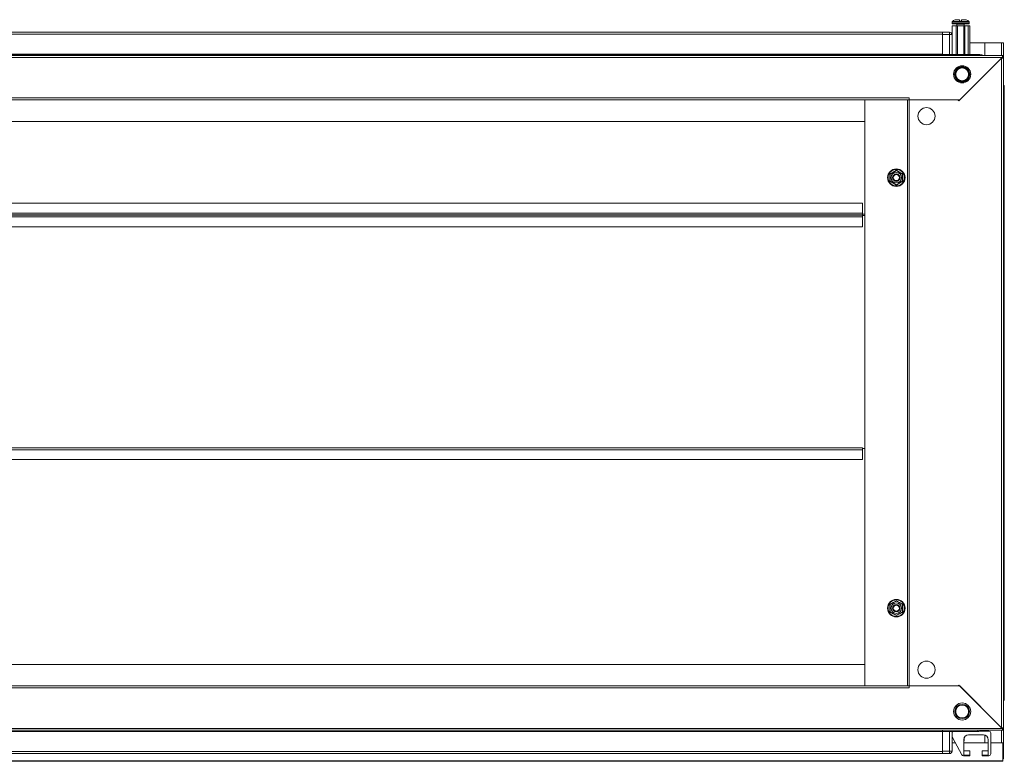
# Model space of a CAD drawing. Units: millimetres. Extents: x 4 to 11585, y 20 to 11647.
# Drawn here: x 2677 to 3477, y 5104 to 5707 of the extents above; entities that cross this region are included whole.
import ezdxf

# ---------------------------------------------------------------- set-up
doc = ezdxf.new("R2010")
doc.units = ezdxf.units.MM
doc.layers.add('2', color=7, linetype='Continuous')

msp = doc.modelspace()

# ---------------------------------------------------------------- linework, layer by layer
at = {"color": 7, "linetype": 'Continuous', "lineweight": 15}
for p, q in [((3440.601, 5707.308), (3436.841, 5707.308)), ((3440.601, 5706.008), (3440.601, 5707.308)), ((3440.601, 5706.008), (3442.201, 5706.008)), ((3440.601, 5706.008), (3440.691, 5706.008)), ((3442.111, 5706.008), (3442.201, 5706.008)), ((3442.201, 5707.308), (3442.201, 5706.008)), ((3442.201, 5707.308), (3445.96, 5707.308)), ((3434.401, 5705.337), (3434.401, 5704.308)), ((3434.601, 5683.308), (3434.601, 5702.308)), ((3434.601, 5702.308), (3437.901, 5702.308)), ((3434.901, 5703.808), (3441.401, 5703.808)), ((3437.901, 5702.308), (3437.901, 5679.136)), ((3437.901, 5702.308), (3438.901, 5702.308)), ((3438.401, 5703.558), (3438.401, 5702.308)), ((3438.901, 5679.136), (3438.901, 5702.308)), ((3438.901, 5702.308), (3443.901, 5702.308)), ((3441.401, 5703.808), (3447.901, 5703.808)), ((3443.901, 5679.136), (3443.901, 5702.308)), ((3443.901, 5702.308), (3444.901, 5702.308)), ((3444.401, 5702.308), (3444.401, 5703.558)), ((3444.901, 5679.136), (3444.901, 5702.308)), ((3444.901, 5702.308), (3447.401, 5702.308)), ((3447.401, 5679.136), (3447.401, 5702.308)), ((3447.401, 5702.308), (3448.901, 5702.308)), ((3448.401, 5704.308), (3448.401, 5705.337)), ((3448.901, 5679.136), (3448.901, 5702.308)), ((3426.651, 5697.136), (1926.651, 5697.136)), ((1926.651, 5695.536), (3426.651, 5695.536)), ((3432.401, 5697.136), (3426.651, 5697.136)), ((3426.651, 5696.694), (3426.651, 5697.136)), ((3432.401, 5697.136), (3426.651, 5697.136)), ((3426.651, 5696.694), (3426.651, 5697.136)), ((3426.651, 5696.694), (3426.651, 5697.136)), ((3432.401, 5697.136), (3426.651, 5697.136)), ((3432.401, 5697.136), (3426.651, 5697.136)), ((3426.651, 5696.694), (3426.651, 5697.136)), ((3426.651, 5696.694), (3426.651, 5697.136)), ((3432.401, 5697.136), (3426.651, 5697.136)), ((3432.401, 5697.136), (3426.651, 5697.136)), ((3426.651, 5696.694), (3426.651, 5697.136)), ((3432.401, 5697.136), (3426.651, 5697.136)), ((3426.651, 5696.694), (3426.651, 5697.136)), ((3426.651, 5696.694), (3426.651, 5697.136)), ((3432.401, 5697.136), (3426.651, 5697.136)), ((3426.651, 5696.694), (3426.651, 5695.136)), ((3426.651, 5696.694), (3426.651, 5695.136)), ((3426.651, 5696.694), (3426.651, 5695.136)), ((3426.651, 5696.694), (3426.651, 5695.136)), ((3426.651, 5696.694), (3426.651, 5695.136)), ((3426.651, 5696.694), (3426.651, 5695.136)), ((3426.651, 5696.694), (3426.651, 5695.136)), ((3426.651, 5696.694), (3426.651, 5695.136)), ((3426.651, 5695.136), (3432.401, 5695.136)), ((3426.651, 5695.136), (3426.651, 5679.136)), ((3426.651, 5695.136), (3432.401, 5695.136)), ((3426.651, 5695.136), (3426.651, 5679.136)), ((3426.651, 5695.136), (3432.401, 5695.136)), ((3426.651, 5695.136), (3426.651, 5679.136)), ((3426.651, 5695.136), (3432.401, 5695.136)), ((3426.651, 5695.136), (3426.651, 5679.136)), ((3426.651, 5695.136), (3432.401, 5695.136)), ((3426.651, 5695.136), (3426.651, 5679.136)), ((3426.651, 5695.136), (3432.401, 5695.136)), ((3426.651, 5695.136), (3426.651, 5679.136)), ((3426.651, 5695.136), (3432.401, 5695.136)), ((3426.651, 5695.136), (3426.651, 5679.136)), ((3426.651, 5695.136), (3432.401, 5695.136)), ((3426.651, 5695.136), (3426.651, 5679.136)), ((3432.401, 5697.136), (3432.401, 5695.136)), ((3432.401, 5697.136), (3432.401, 5695.136)), ((3432.401, 5697.136), (3432.401, 5695.136)), ((3432.401, 5697.136), (3432.401, 5695.136)), ((3432.401, 5697.136), (3432.401, 5695.136)), ((3432.401, 5697.136), (3432.401, 5695.136)), ((3432.401, 5697.136), (3432.401, 5695.136)), ((3432.401, 5697.136), (3432.401, 5695.136)), ((3432.401, 5695.136), (3432.401, 5679.136)), ((3432.401, 5695.136), (3434.401, 5695.136)), ((3432.401, 5695.136), (3432.401, 5679.136)), ((3432.401, 5695.136), (3434.401, 5695.136)), ((3432.401, 5695.136), (3432.401, 5679.136)), ((3432.401, 5695.136), (3434.401, 5695.136)), ((3432.401, 5695.136), (3432.401, 5679.136)), ((3432.401, 5695.136), (3434.401, 5695.136)), ((3432.401, 5695.136), (3432.401, 5679.136)), ((3432.401, 5695.136), (3434.401, 5695.136)), ((3432.401, 5695.136), (3432.401, 5679.136)), ((3432.401, 5695.136), (3434.401, 5695.136)), ((3432.401, 5695.136), (3432.401, 5679.136)), ((3432.401, 5695.136), (3434.401, 5695.136)), ((3432.401, 5695.136), (3432.401, 5679.136)), ((3432.401, 5695.136), (3434.401, 5695.136)), ((3434.401, 5679.136), (3434.401, 5695.136)), ((3434.401, 5679.136), (3434.401, 5695.136)), ((3434.401, 5679.136), (3434.401, 5695.136)), ((3434.401, 5679.136), (3434.401, 5695.136)), ((3434.401, 5679.136), (3434.401, 5695.136)), ((3434.401, 5679.136), (3434.401, 5695.136)), ((3434.401, 5679.136), (3434.401, 5695.136)), ((3434.401, 5679.136), (3434.401, 5695.136)), ((3434.601, 5688.386), (3434.401, 5688.386)), ((3434.401, 5683.175), (3434.601, 5683.308)), ((3475.651, 5688.386), (3448.901, 5688.386)), ((3461.151, 5688.376), (3474.641, 5688.376)), ((3461.151, 5678.136), (3461.151, 5688.376)), ((3476.151, 5688.376), (3474.641, 5688.376)), ((3474.651, 5688.376), (3474.651, 5688.386)), ((3476.151, 5678.136), (3476.151, 5688.376)), ((3476.151, 5678.136), (1877.151, 5678.136)), ((3475.141, 5676.626), (1878.161, 5676.626)), ((3426.651, 5679.236), (1926.651, 5679.236)), ((3426.651, 5679.136), (1926.651, 5679.136)), ((3455.401, 5679.136), (3426.651, 5679.136)), ((3426.651, 5678.136), (3426.651, 5679.136)), ((3455.401, 5679.136), (3426.651, 5679.136)), ((3426.651, 5678.136), (3426.651, 5679.136)), ((3426.651, 5678.136), (3426.651, 5679.136)), ((3455.401, 5679.136), (3426.651, 5679.136)), ((3455.401, 5679.136), (3426.651, 5679.136)), ((3426.651, 5678.136), (3426.651, 5679.136)), ((3426.651, 5678.136), (3426.651, 5679.136)), ((3455.401, 5679.136), (3426.651, 5679.136)), ((3455.401, 5679.136), (3426.651, 5679.136)), ((3426.651, 5678.136), (3426.651, 5679.136)), ((3455.401, 5679.136), (3426.651, 5679.136)), ((3426.651, 5678.136), (3426.651, 5679.136)), ((3426.651, 5678.136), (3426.651, 5679.136)), ((3455.401, 5679.136), (3426.651, 5679.136)), ((3434.773, 5679.136), (3434.401, 5679.508)), ((3474.641, 5676.126), (3439.951, 5641.436)), ((3440.651, 5642.136), (3475.141, 5676.626)), ((3456.879, 5678.808), (3457.391, 5678.808)), ((3457.391, 5678.515), (3457.391, 5678.808)), ((3457.401, 5678.508), (3457.401, 5678.808)), ((3458.901, 5678.808), (3457.401, 5678.808)), ((3458.901, 5678.808), (3458.901, 5678.136)), ((3474.641, 5676.126), (3474.641, 5131.646)), ((3476.151, 5676.136), (3474.651, 5676.136)), ((3476.151, 5676.136), (3474.651, 5676.136)), ((3476.151, 5676.136), (3474.651, 5676.136)), ((3476.151, 5676.136), (3474.651, 5676.136)), ((3476.151, 5676.136), (3474.651, 5676.136)), ((3476.151, 5676.136), (3474.651, 5676.136)), ((3476.151, 5676.136), (3474.651, 5676.136)), ((3476.151, 5676.136), (3474.651, 5676.136)), ((3476.151, 5676.636), (3475.141, 5676.626)), ((3476.151, 5676.636), (3475.141, 5676.626)), ((3476.151, 5676.636), (3475.141, 5676.626)), ((3476.151, 5676.636), (3475.141, 5676.626)), ((3476.151, 5676.636), (3475.141, 5676.626)), ((3476.151, 5676.636), (3475.141, 5676.626)), ((3476.151, 5676.636), (3475.141, 5676.626)), ((3476.151, 5676.636), (3475.141, 5676.626)), ((3476.151, 5678.136), (3476.151, 5676.636)), ((3476.151, 5678.136), (3476.151, 5676.636)), ((3476.151, 5678.136), (3476.151, 5676.636)), ((3476.151, 5678.136), (3476.151, 5676.636)), ((3476.151, 5678.136), (3476.151, 5676.636)), ((3476.151, 5678.136), (3476.151, 5676.636)), ((3476.151, 5678.136), (3476.151, 5676.636)), ((3476.151, 5678.136), (3476.151, 5676.636)), ((3476.151, 5676.136), (3476.151, 5676.636)), ((3476.151, 5131.636), (3476.151, 5676.136)), ((3476.901, 5646.886), (3476.901, 5652.636)), ((1953.651, 5643.646), (3399.651, 5643.646)), ((1955.151, 5642.136), (3398.151, 5642.136)), ((3363.651, 5642.126), (1989.651, 5642.126)), ((3363.651, 5642.126), (3363.651, 5642.136)), ((3363.651, 5642.126), (3363.651, 5165.646)), ((3363.651, 5624.636), (3363.651, 5642.126)), ((3398.141, 5165.636), (3398.141, 5642.136)), ((3398.151, 5642.136), (3398.151, 5165.636)), ((3399.661, 5642.136), (3398.151, 5642.136)), ((3399.651, 5642.136), (3399.651, 5643.646)), ((3399.651, 5642.136), (3440.651, 5642.136)), ((3399.661, 5165.636), (3399.661, 5642.136)), ((3439.251, 5642.136), (3399.661, 5642.136)), ((3439.251, 5642.136), (3439.951, 5641.436)), ((3476.151, 5646.886), (3476.459, 5646.886)), ((3476.901, 5646.886), (3476.459, 5646.886)), ((3476.901, 5160.886), (3476.901, 5646.886)), ((1989.651, 5624.636), (3363.651, 5624.636)), ((3383.898, 5581.919), (3386.532, 5583.421)), ((3384.151, 5581.773), (3389.151, 5584.66)), ((3384.151, 5575.999), (3384.151, 5581.773)), ((3386.532, 5583.421), (3389.151, 5584.952)), ((3389.151, 5584.66), (3394.151, 5581.773)), ((3394.151, 5581.773), (3394.151, 5575.999)), ((3389.151, 5573.113), (3384.151, 5575.999)), ((3389.151, 5573.113), (3394.151, 5575.999)), ((3391.769, 5574.351), (3389.151, 5572.82)), ((3394.404, 5575.853), (3391.769, 5574.351)), ((3361.651, 5558.118), (1991.651, 5558.118)), ((3361.651, 5550.128), (3361.651, 5558.118)), ((3361.651, 5550.128), (1991.651, 5550.128)), ((1991.651, 5548.618), (3361.651, 5548.618)), ((3361.651, 5548.507), (1991.651, 5548.507)), ((1991.651, 5546.985), (3361.651, 5546.985)), ((3361.651, 5548.618), (3361.651, 5550.128)), ((3361.651, 5549.118), (3363.651, 5549.118)), ((3361.651, 5548.618), (3361.651, 5548.507)), ((3361.651, 5546.985), (3361.651, 5548.507)), ((3363.651, 5548.13), (3361.651, 5548.13)), ((3363.651, 5548.118), (3361.651, 5548.118)), ((3361.651, 5546.985), (3361.651, 5538.996)), ((3361.651, 5538.996), (1991.651, 5538.996)), ((3361.651, 5359.136), (1991.651, 5359.136)), ((1991.651, 5357.626), (3361.651, 5357.626)), ((3361.651, 5357.626), (3361.651, 5359.136)), ((3363.651, 5358.636), (3361.651, 5358.636)), ((3361.651, 5357.626), (3361.651, 5349.636)), ((3361.651, 5349.636), (1991.651, 5349.636)), ((3384.151, 5231.773), (3389.151, 5234.66)), ((3389.151, 5234.952), (3391.769, 5233.421)), ((3389.151, 5234.66), (3394.151, 5231.773)), ((3386.532, 5224.351), (3383.898, 5225.853)), ((3384.151, 5225.999), (3384.151, 5231.773)), ((3384.151, 5225.999), (3389.151, 5223.113)), ((3394.151, 5225.999), (3389.151, 5223.113)), ((3391.769, 5233.421), (3394.404, 5231.919)), ((3394.151, 5231.773), (3394.151, 5225.999)), ((3389.151, 5222.82), (3386.532, 5224.351)), ((3363.651, 5183.136), (1989.651, 5183.136)), ((3363.651, 5165.646), (3363.651, 5183.136)), ((3399.651, 5164.126), (1953.651, 5164.126)), ((3398.151, 5165.636), (1955.151, 5165.636)), ((1989.651, 5165.646), (3363.651, 5165.646)), ((3363.651, 5165.646), (3363.651, 5165.636)), ((3398.151, 5165.636), (3399.661, 5165.636)), ((3440.651, 5165.636), (3399.651, 5165.636)), ((3399.651, 5164.126), (3399.651, 5165.636)), ((3399.661, 5165.636), (3439.251, 5165.636)), ((3439.251, 5165.636), (3439.951, 5166.336)), ((3439.951, 5166.336), (3474.641, 5131.646)), ((3475.141, 5131.146), (3440.651, 5165.636)), ((3476.459, 5160.886), (3476.151, 5160.886)), ((3476.459, 5160.886), (3476.901, 5160.886)), ((3476.901, 5155.136), (3476.901, 5160.886)), ((1877.151, 5129.636), (3476.151, 5129.636)), ((1878.161, 5131.146), (3475.141, 5131.146)), ((3426.651, 5128.636), (3426.651, 5129.636)), ((3426.651, 5128.636), (3426.651, 5129.636)), ((3426.651, 5128.636), (3426.651, 5129.636)), ((3426.651, 5128.636), (3426.651, 5129.636)), ((3426.651, 5128.636), (3426.651, 5129.636)), ((3426.651, 5128.636), (3426.651, 5129.636)), ((3426.651, 5128.636), (3426.651, 5129.636)), ((3426.651, 5128.636), (3426.651, 5129.636)), ((3458.901, 5129.636), (3458.901, 5128.964)), ((3461.151, 5128.964), (3461.151, 5129.636)), ((3474.651, 5131.636), (3476.151, 5131.636)), ((3474.651, 5131.636), (3476.151, 5131.636)), ((3474.651, 5131.636), (3476.151, 5131.636)), ((3474.651, 5131.636), (3476.151, 5131.636)), ((3474.651, 5131.636), (3476.151, 5131.636)), ((3474.651, 5131.636), (3476.151, 5131.636)), ((3474.651, 5131.636), (3476.151, 5131.636)), ((3474.651, 5131.636), (3476.151, 5131.636)), ((3475.141, 5131.146), (3476.151, 5131.136)), ((3475.141, 5131.146), (3476.151, 5131.136)), ((3475.141, 5131.146), (3476.151, 5131.136)), ((3475.141, 5131.146), (3476.151, 5131.136)), ((3475.141, 5131.146), (3476.151, 5131.136)), ((3475.141, 5131.146), (3476.151, 5131.136)), ((3475.141, 5131.146), (3476.151, 5131.136)), ((3475.141, 5131.146), (3476.151, 5131.136)), ((3476.151, 5131.136), (3476.151, 5131.636)), ((3476.151, 5129.636), (3476.151, 5131.136)), ((3476.151, 5129.636), (3476.151, 5131.136)), ((3476.151, 5129.636), (3476.151, 5131.136)), ((3476.151, 5129.636), (3476.151, 5131.136)), ((3476.151, 5129.636), (3476.151, 5131.136)), ((3476.151, 5129.636), (3476.151, 5131.136)), ((3476.151, 5129.636), (3476.151, 5131.136)), ((3476.151, 5129.636), (3476.151, 5131.136)), ((3476.151, 5119.396), (3476.151, 5129.636)), ((1926.651, 5128.636), (3426.651, 5128.636)), ((1926.651, 5128.536), (3426.651, 5128.536)), ((3426.651, 5128.636), (3455.401, 5128.636)), ((3426.651, 5128.636), (3426.651, 5112.636)), ((3426.651, 5128.636), (3455.401, 5128.636)), ((3426.651, 5128.636), (3426.651, 5112.636)), ((3426.651, 5128.636), (3455.401, 5128.636)), ((3426.651, 5128.636), (3426.651, 5112.636)), ((3426.651, 5128.636), (3455.401, 5128.636)), ((3426.651, 5128.636), (3426.651, 5112.636)), ((3426.651, 5128.636), (3455.401, 5128.636)), ((3426.651, 5128.636), (3426.651, 5112.636)), ((3426.651, 5128.636), (3455.401, 5128.636)), ((3426.651, 5128.636), (3426.651, 5112.636)), ((3426.651, 5128.636), (3455.401, 5128.636)), ((3426.651, 5128.636), (3426.651, 5112.636)), ((3426.651, 5128.636), (3455.401, 5128.636)), ((3426.651, 5128.636), (3426.651, 5112.636)), ((3432.401, 5128.636), (3432.401, 5112.636)), ((3432.401, 5128.636), (3432.401, 5112.636)), ((3432.401, 5128.636), (3432.401, 5112.636)), ((3432.401, 5128.636), (3432.401, 5112.636)), ((3432.401, 5128.636), (3432.401, 5112.636)), ((3432.401, 5128.636), (3432.401, 5112.636)), ((3432.401, 5128.636), (3432.401, 5112.636)), ((3432.401, 5128.636), (3432.401, 5112.636)), ((3434.401, 5112.636), (3434.401, 5128.636)), ((3434.401, 5112.636), (3434.401, 5128.636)), ((3434.401, 5112.636), (3434.401, 5128.636)), ((3434.401, 5112.636), (3434.401, 5128.636)), ((3434.401, 5112.636), (3434.401, 5128.636)), ((3434.401, 5112.636), (3434.401, 5128.636)), ((3434.401, 5112.636), (3434.401, 5128.636)), ((3434.401, 5112.636), (3434.401, 5128.636)), ((3434.601, 5124.351), (3434.601, 5127.464)), ((3442.473, 5109.738), (3434.788, 5123.625)), ((3443.901, 5121.964), (3443.901, 5109.464)), ((3443.901, 5121.502), (3444.401, 5121.852)), ((3443.901, 5121.852), (3444.401, 5121.852)), ((3443.902, 5122.076), (3444.401, 5122.076)), ((3444.401, 5122.076), (3443.926, 5122.408)), ((3443.941, 5122.53), (3444.401, 5122.852)), ((3444.001, 5122.852), (3444.401, 5122.852)), ((3444.058, 5123.076), (3444.401, 5123.076)), ((3444.401, 5123.076), (3444.121, 5123.272)), ((3444.359, 5123.823), (3444.401, 5123.852)), ((3444.375, 5123.852), (3444.401, 5123.852)), ((3444.401, 5123.852), (3444.401, 5123.9)), ((3444.401, 5122.852), (3444.401, 5123.076)), ((3444.401, 5121.852), (3444.401, 5122.076)), ((3459.901, 5125.964), (3447.901, 5125.964)), ((3457.391, 5128.964), (3456.879, 5128.964)), ((3457.391, 5128.964), (3457.391, 5129.257)), ((3457.401, 5128.964), (3457.391, 5128.964)), ((3457.401, 5128.964), (3457.401, 5129.264)), ((3457.401, 5128.964), (3458.901, 5128.964)), ((3464.401, 5128.964), (3458.901, 5128.964)), ((3461.151, 5119.396), (3461.151, 5125.763)), ((3463.901, 5109.464), (3463.901, 5121.964)), ((3465.901, 5127.464), (3465.901, 5110.464)), ((3434.401, 5119.386), (3437.134, 5119.386)), ((3444.401, 5121.076), (3443.901, 5121.426)), ((3443.901, 5121.076), (3444.401, 5121.076)), ((3443.901, 5120.518), (3444.401, 5121.018)), ((3443.901, 5121.018), (3444.401, 5121.018)), ((3443.901, 5119.386), (3463.901, 5119.386)), ((3444.401, 5121.018), (3444.401, 5121.076)), ((3463.901, 5119.396), (3461.151, 5119.396)), ((3474.641, 5119.396), (3465.901, 5119.396)), ((3465.901, 5119.386), (3475.651, 5119.386)), ((3474.641, 5119.396), (3476.151, 5119.396)), ((3474.651, 5119.386), (3474.651, 5119.396)), ((3475.651, 5119.386), (3475.651, 5105.896)), ((3476.151, 5106.386), (3476.151, 5119.396)), ((3426.651, 5112.236), (1926.651, 5112.236)), ((1926.651, 5110.636), (3426.651, 5110.636)), ((3432.401, 5112.636), (3426.651, 5112.636)), ((3426.651, 5112.636), (3426.651, 5111.078)), ((3432.401, 5112.636), (3426.651, 5112.636)), ((3426.651, 5112.636), (3426.651, 5111.078)), ((3432.401, 5112.636), (3426.651, 5112.636)), ((3426.651, 5112.636), (3426.651, 5111.078)), ((3432.401, 5112.636), (3426.651, 5112.636)), ((3426.651, 5112.636), (3426.651, 5111.078)), ((3432.401, 5112.636), (3426.651, 5112.636)), ((3426.651, 5112.636), (3426.651, 5111.078)), ((3432.401, 5112.636), (3426.651, 5112.636)), ((3426.651, 5112.636), (3426.651, 5111.078)), ((3432.401, 5112.636), (3426.651, 5112.636)), ((3426.651, 5112.636), (3426.651, 5111.078)), ((3432.401, 5112.636), (3426.651, 5112.636)), ((3426.651, 5112.636), (3426.651, 5111.078)), ((3426.651, 5110.636), (3426.651, 5111.078)), ((3426.651, 5110.636), (3426.651, 5111.078)), ((3426.651, 5110.636), (3426.651, 5111.078)), ((3426.651, 5110.636), (3426.651, 5111.078)), ((3426.651, 5110.636), (3426.651, 5111.078)), ((3426.651, 5110.636), (3426.651, 5111.078)), ((3426.651, 5110.636), (3426.651, 5111.078)), ((3426.651, 5110.636), (3426.651, 5111.078)), ((3426.651, 5110.636), (3432.401, 5110.636)), ((3426.651, 5110.636), (3432.401, 5110.636)), ((3426.651, 5110.636), (3432.401, 5110.636)), ((3426.651, 5110.636), (3432.401, 5110.636)), ((3426.651, 5110.636), (3432.401, 5110.636)), ((3426.651, 5110.636), (3432.401, 5110.636)), ((3426.651, 5110.636), (3432.401, 5110.636)), ((3426.651, 5110.636), (3432.401, 5110.636)), ((3432.401, 5112.636), (3434.401, 5112.636)), ((3432.401, 5112.636), (3432.401, 5110.636)), ((3432.401, 5112.636), (3434.401, 5112.636)), ((3432.401, 5112.636), (3432.401, 5110.636)), ((3432.401, 5112.636), (3434.401, 5112.636)), ((3432.401, 5112.636), (3432.401, 5110.636)), ((3432.401, 5112.636), (3434.401, 5112.636)), ((3432.401, 5112.636), (3432.401, 5110.636)), ((3432.401, 5112.636), (3434.401, 5112.636)), ((3432.401, 5112.636), (3432.401, 5110.636)), ((3432.401, 5112.636), (3434.401, 5112.636)), ((3432.401, 5112.636), (3432.401, 5110.636)), ((3432.401, 5112.636), (3432.401, 5110.636)), ((3432.401, 5112.636), (3434.401, 5112.636)), ((3432.401, 5112.636), (3434.401, 5112.636)), ((3432.401, 5112.636), (3432.401, 5110.636)), ((3448.901, 5108.964), (3443.785, 5108.964)), ((3443.901, 5109.464), (3448.901, 5109.464)), ((3444.401, 5112.964), (3448.901, 5112.964)), ((3448.901, 5112.964), (3448.901, 5109.464)), ((3448.901, 5108.964), (3448.901, 5109.464)), ((3458.901, 5109.464), (3458.901, 5112.964)), ((3458.901, 5112.964), (3463.401, 5112.964)), ((3458.901, 5109.464), (3458.901, 5108.964)), ((3458.901, 5109.464), (3463.901, 5109.464)), ((3464.401, 5108.964), (3458.901, 5108.964)), ((3476.151, 5106.386), (3475.651, 5106.386)), ((3475.651, 5104.386), (3475.651, 5105.896))]:
    msp.add_line(p, q, dxfattribs=at)
at = {"color": 8, "linetype": 'Continuous', "lineweight": 15}
for p, q in [((3448.401, 5705.337), (3434.401, 5705.337)), ((3448.401, 5704.308), (3434.401, 5704.308)), ((3448.243, 5705.701), (3434.559, 5705.701)), ((3444.401, 5703.558), (3438.401, 5703.558)), ((3474.641, 5688.376), (3474.641, 5688.386)), ((3474.641, 5688.376), (3474.641, 5678.136)), ((3455.401, 5678.136), (3455.401, 5679.136)), ((3455.401, 5678.136), (3455.401, 5679.136)), ((3455.401, 5678.136), (3455.401, 5679.136)), ((3455.401, 5678.136), (3455.401, 5679.136)), ((3455.401, 5678.136), (3455.401, 5679.136)), ((3455.401, 5678.136), (3455.401, 5679.136)), ((3455.401, 5678.136), (3455.401, 5679.136)), ((3455.401, 5678.136), (3455.401, 5679.136)), ((3476.901, 5652.636), (3476.151, 5652.636)), ((3476.151, 5155.136), (3476.901, 5155.136)), ((3455.401, 5128.636), (3455.401, 5129.636)), ((3455.401, 5128.636), (3455.401, 5129.636)), ((3455.401, 5128.636), (3455.401, 5129.636)), ((3455.401, 5128.636), (3455.401, 5129.636)), ((3455.401, 5128.636), (3455.401, 5129.636)), ((3455.401, 5128.636), (3455.401, 5129.636)), ((3455.401, 5128.636), (3455.401, 5129.636)), ((3455.401, 5128.636), (3455.401, 5129.636)), ((3474.641, 5129.636), (3474.641, 5119.396)), ((3474.641, 5119.386), (3474.641, 5119.396))]:
    msp.add_line(p, q, dxfattribs=at)
at = {"color": 7, "linetype": 'Continuous', "lineweight": 15, "flags": 128}
for points in [[(3434.287, 5695.801), (3434.37, 5695.521), (3434.401, 5695.208)], [(3475.141, 5676.626), (3475.377, 5677.168), (3475.406, 5677.23), (3475.435, 5677.292), (3475.464, 5677.352), (3475.492, 5677.411), (3475.55, 5677.524), (3475.579, 5677.578), (3475.608, 5677.63), (3475.637, 5677.679), (3475.666, 5677.727), (3475.695, 5677.772), (3475.724, 5677.815), (3475.753, 5677.856), (3475.782, 5677.894), (3475.811, 5677.93), (3475.84, 5677.963), (3475.898, 5678.021), (3475.927, 5678.045), (3475.956, 5678.067), (3475.985, 5678.086), (3476.013, 5678.102), (3476.042, 5678.115), (3476.071, 5678.125), (3476.1, 5678.131), (3476.151, 5678.136)], [(3475.141, 5676.626), (3475.377, 5677.168), (3475.406, 5677.23), (3475.435, 5677.292), (3475.463, 5677.352), (3475.492, 5677.411), (3475.55, 5677.524), (3475.579, 5677.578), (3475.608, 5677.63), (3475.637, 5677.679), (3475.666, 5677.727), (3475.695, 5677.772), (3475.724, 5677.815), (3475.753, 5677.856), (3475.782, 5677.894), (3475.811, 5677.93), (3475.84, 5677.963), (3475.898, 5678.021), (3475.927, 5678.045), (3475.956, 5678.067), (3475.985, 5678.086), (3476.013, 5678.102), (3476.042, 5678.115), (3476.071, 5678.125), (3476.1, 5678.131), (3476.151, 5678.136)], [(3475.141, 5676.626), (3475.377, 5677.168), (3475.406, 5677.23), (3475.435, 5677.292), (3475.464, 5677.352), (3475.492, 5677.411), (3475.55, 5677.524), (3475.579, 5677.578), (3475.608, 5677.63), (3475.637, 5677.679), (3475.666, 5677.727), (3475.695, 5677.772), (3475.724, 5677.815), (3475.753, 5677.856), (3475.782, 5677.894), (3475.811, 5677.93), (3475.84, 5677.963), (3475.898, 5678.021), (3475.927, 5678.045), (3475.956, 5678.067), (3475.985, 5678.086), (3476.013, 5678.102), (3476.042, 5678.115), (3476.071, 5678.125), (3476.1, 5678.131), (3476.151, 5678.136)], [(3475.141, 5676.626), (3475.377, 5677.168), (3475.406, 5677.23), (3475.435, 5677.292), (3475.464, 5677.352), (3475.492, 5677.411), (3475.55, 5677.524), (3475.579, 5677.578), (3475.608, 5677.63), (3475.637, 5677.679), (3475.666, 5677.727), (3475.695, 5677.772), (3475.724, 5677.815), (3475.753, 5677.856), (3475.782, 5677.894), (3475.811, 5677.93), (3475.84, 5677.963), (3475.898, 5678.021), (3475.927, 5678.045), (3475.956, 5678.067), (3475.985, 5678.086), (3476.013, 5678.102), (3476.042, 5678.115), (3476.071, 5678.125), (3476.1, 5678.131), (3476.151, 5678.136)], [(3475.141, 5676.626), (3475.377, 5677.168), (3475.406, 5677.23), (3475.435, 5677.292), (3475.464, 5677.352), (3475.492, 5677.411), (3475.55, 5677.524), (3475.579, 5677.578), (3475.608, 5677.63), (3475.637, 5677.679), (3475.666, 5677.727), (3475.695, 5677.772), (3475.724, 5677.815), (3475.753, 5677.856), (3475.782, 5677.894), (3475.811, 5677.93), (3475.84, 5677.963), (3475.898, 5678.021), (3475.927, 5678.045), (3475.956, 5678.067), (3475.985, 5678.086), (3476.013, 5678.102), (3476.042, 5678.115), (3476.071, 5678.125), (3476.1, 5678.131), (3476.151, 5678.136)], [(3475.141, 5676.626), (3475.377, 5677.168), (3475.406, 5677.23), (3475.435, 5677.292), (3475.464, 5677.352), (3475.492, 5677.411), (3475.55, 5677.524), (3475.579, 5677.578), (3475.608, 5677.63), (3475.637, 5677.679), (3475.666, 5677.727), (3475.695, 5677.772), (3475.724, 5677.815), (3475.753, 5677.856), (3475.782, 5677.894), (3475.811, 5677.93), (3475.84, 5677.963), (3475.898, 5678.021), (3475.927, 5678.045), (3475.956, 5678.067), (3475.985, 5678.086), (3476.013, 5678.102), (3476.042, 5678.115), (3476.071, 5678.125), (3476.1, 5678.131), (3476.151, 5678.136)], [(3383.898, 5575.853), (3383.914, 5578.884), (3383.898, 5581.919)], [(3389.151, 5584.952), (3391.768, 5583.422), (3394.404, 5581.919)], [(3394.404, 5581.919), (3394.388, 5578.888), (3394.404, 5575.853)], [(3389.151, 5572.82), (3386.534, 5574.35), (3383.898, 5575.853)], [(3383.898, 5231.919), (3386.531, 5233.421), (3389.151, 5234.952)], [(3383.898, 5225.853), (3383.914, 5228.884), (3383.898, 5231.919)], [(3394.404, 5225.853), (3391.771, 5224.352), (3389.151, 5222.82)], [(3394.404, 5231.919), (3394.388, 5228.888), (3394.404, 5225.853)], [(3434.401, 5112.564), (3434.37, 5112.252), (3434.287, 5111.971)]]:
    msp.add_lwpolyline(points, dxfattribs=at)
at = {"color": 7, "linetype": 'Continuous', "lineweight": 15}
for centre, radius in [((3442.651, 5662.886), 7), ((3442.651, 5662.886), 5.854), ((3442.651, 5662.886), 5.25), ((3413.651, 5628.886), 7), ((3389.151, 5578.886), 7.1), ((3389.151, 5578.886), 6.727), ((3389.151, 5578.886), 4.25), ((3389.151, 5578.886), 3), ((3389.151, 5578.886), 2.982), ((3389.151, 5578.886), 2.5), ((3389.151, 5578.886), 2.446), ((3389.151, 5228.886), 7.1), ((3389.151, 5228.886), 6.727), ((3389.151, 5228.886), 4.25), ((3389.151, 5228.886), 3), ((3389.151, 5228.886), 2.982), ((3389.151, 5228.886), 2.5), ((3389.151, 5228.886), 2.446), ((3413.651, 5178.886), 7), ((3442.651, 5144.886), 7), ((3442.651, 5144.886), 6), ((3442.651, 5144.886), 5.25)]:
    msp.add_circle(centre, radius, dxfattribs=at)
for centre, radius, start, end in [((3441.401, 5698.408), 10, 117.120974, 133.173551), ((3441.401, 5698.408), 10, 46.826449, 62.887645), ((3434.901, 5705.337), 0.5, 133.173551, 180), ((3434.901, 5704.308), 0.5, 180, 270), ((3438.151, 5703.558), 0.25, 0, 90), ((3444.651, 5703.558), 0.25, 90, 180), ((3447.901, 5704.308), 0.5, 270, 0), ((3447.901, 5705.337), 0.5, 0, 46.826449), ((3432.401, 5695.136), 2, 0, 90), ((3432.401, 5695.136), 2, 0, 90), ((3432.401, 5695.136), 2, 0, 90), ((3432.401, 5695.136), 2, 0, 90), ((3432.401, 5695.136), 2, 0, 90), ((3432.401, 5695.136), 2, 0, 90), ((3432.401, 5695.136), 2, 0, 90), ((3432.401, 5695.136), 2, 0, 90), ((3455.401, 5675.636), 3.5, 45.584691, 90), ((3455.401, 5675.636), 3.5, 45.584691, 90), ((3455.401, 5675.636), 3.5, 45.584691, 90), ((3455.401, 5675.636), 3.5, 45.584691, 90), ((3455.401, 5675.636), 3.5, 45.584691, 90), ((3455.401, 5675.636), 3.5, 45.584691, 90), ((3455.401, 5675.636), 3.5, 45.584691, 90), ((3455.401, 5675.636), 3.5, 45.584691, 90), ((3474.594, 5797.169), 121.043, 270.022047, 270.736827), ((3474.594, 5797.242), 121.115, 270.022199, 270.736563), ((3474.594, 5797.169), 121.043, 270.022047, 270.736827), ((3474.594, 5797.169), 121.043, 270.022047, 270.736827), ((3474.594, 5797.169), 121.043, 270.022047, 270.736827), ((3474.594, 5797.169), 121.043, 270.022047, 270.736827), ((3474.594, 5797.169), 121.043, 270.022047, 270.736827), ((3477.417, 5676.196), 2.317, 123.137515, 169.307401), ((3442.651, 5662.886), 6.207, 90, 270), ((3442.651, 5662.886), 6.207, 270, 90), ((3474.901, 5652.636), 2, 0, 51.317813), ((3474.901, 5155.136), 2, 308.682187, 0), ((3455.401, 5132.136), 3.5, 270, 314.415309), ((3455.401, 5132.136), 3.5, 270, 314.415309), ((3455.401, 5132.136), 3.5, 270, 314.415309), ((3455.401, 5132.136), 3.5, 270, 314.415309), ((3455.401, 5132.136), 3.5, 270, 314.415309), ((3455.401, 5132.136), 3.5, 270, 314.415309), ((3455.401, 5132.136), 3.5, 270, 314.415309), ((3455.401, 5132.136), 3.5, 270, 314.415309), ((3474.594, 5010.603), 121.043, 89.263173, 89.977953), ((3474.594, 5010.531), 121.115, 89.263437, 89.977801), ((3474.594, 5010.603), 121.043, 89.263173, 89.977953), ((3474.594, 5010.603), 121.043, 89.263173, 89.977953), ((3474.594, 5010.603), 121.043, 89.263173, 89.977953), ((3474.594, 5010.603), 121.043, 89.263173, 89.977953), ((3474.594, 5010.603), 121.043, 89.263173, 89.977953), ((3477.826, 5131.849), 2.775, 194.672597, 232.882487), ((3477.825, 5131.849), 2.775, 194.669249, 232.888675), ((3477.826, 5131.849), 2.775, 194.672597, 232.882487), ((3477.826, 5131.849), 2.775, 194.672597, 232.882487), ((3477.826, 5131.849), 2.775, 194.672597, 232.882487), ((3477.826, 5131.849), 2.775, 194.672597, 232.882487), ((3477.528, 5131.65), 2.44, 191.922879, 235.632205), ((3436.101, 5127.464), 1.5, 128.595335, 180), ((3436.101, 5124.351), 1.5, 180, 208.957218), ((3447.901, 5121.964), 4, 90, 180), ((3459.901, 5121.964), 4, 0, 90), ((3464.401, 5127.464), 1.5, 0, 90), ((3432.401, 5112.636), 2, 270, 0), ((3432.401, 5112.636), 2, 270, 0), ((3432.401, 5112.636), 2, 270, 0), ((3432.401, 5112.636), 2, 270, 0), ((3432.401, 5112.636), 2, 270, 0), ((3432.401, 5112.636), 2, 270, 0), ((3432.401, 5112.636), 2, 270, 0), ((3432.401, 5112.636), 2, 270, 0), ((3443.785, 5110.464), 1.5, 208.957218, 270), ((3444.401, 5113.464), 0.5, 180, 270), ((3463.401, 5113.464), 0.5, 270, 0), ((3464.401, 5110.464), 1.5, 270, 0)]:
    msp.add_arc(centre, radius, start, end, dxfattribs=at)
for points, knots in [([(3476.151, 5676.136), (3476.151, 5676.135), (3476.112, 5676.134), (3475.96, 5676.133), (3475.848, 5676.132), (3475.569, 5676.13), (3475.401, 5676.129), (3475.036, 5676.128), (3474.839, 5676.127), (3474.641, 5676.126)], [0, 0, 0, 0, 0.25, 0.25, 0.5, 0.5, 0.75, 0.75, 1, 1, 1, 1]), ([(3475.141, 5676.626), (3475.22, 5676.811), (3475.308, 5677.019), (3475.406, 5677.231), (3475.435, 5677.292), (3475.464, 5677.353), (3475.502, 5677.431), (3475.541, 5677.506), (3475.579, 5677.578), (3475.608, 5677.63), (3475.637, 5677.68), (3475.666, 5677.727), (3475.695, 5677.773), (3475.724, 5677.816), (3475.753, 5677.856), (3475.782, 5677.895), (3475.811, 5677.93), (3475.849, 5677.974), (3475.888, 5678.013), (3475.927, 5678.046), (3475.956, 5678.068), (3475.985, 5678.086), (3476.013, 5678.102), (3476.042, 5678.115), (3476.071, 5678.125), (3476.108, 5678.134), (3476.134, 5678.135), (3476.151, 5678.136)], [0, 0, 0, 0, 0.23264578, 0.26132478, 0.29001426, 0.31870615, 0.3473915, 0.40479798, 0.43348176, 0.46217109, 0.490854, 0.5195409, 0.54822695, 0.57691242, 0.60559636, 0.63428459, 0.66297317, 0.69165999, 0.74906596, 0.77775133, 0.80643775, 0.83512451, 0.86381129, 0.89249706, 0.92118262, 0.94986852, 1, 1, 1, 1]), ([(3474.641, 5131.646), (3474.839, 5131.645), (3475.036, 5131.644), (3475.401, 5131.643), (3475.569, 5131.642), (3475.848, 5131.64), (3475.96, 5131.639), (3476.112, 5131.638), (3476.151, 5131.637), (3476.151, 5131.636)], [0, 0, 0, 0, 0.25, 0.25, 0.5, 0.5, 0.75, 0.75, 1, 1, 1, 1]), ([(3476.151, 5129.636), (3476.072, 5129.654), (3475.984, 5129.674), (3475.886, 5129.762), (3475.857, 5129.79), (3475.828, 5129.822), (3475.79, 5129.867), (3475.751, 5129.918), (3475.712, 5129.973), (3475.683, 5130.017), (3475.655, 5130.064), (3475.626, 5130.112), (3475.597, 5130.163), (3475.568, 5130.215), (3475.539, 5130.27), (3475.51, 5130.326), (3475.481, 5130.384), (3475.442, 5130.463), (3475.404, 5130.546), (3475.365, 5130.63), (3475.336, 5130.694), (3475.307, 5130.76), (3475.278, 5130.826), (3475.249, 5130.893), (3475.22, 5130.96), (3475.184, 5131.044), (3475.158, 5131.107), (3475.141, 5131.146)], [0, 0, 0, 0, 0.2326436, 0.2613284, 0.2900173, 0.318701, 0.3473896, 0.4047998, 0.4334863, 0.462168, 0.4908585, 0.519538, 0.5482312, 0.5769098, 0.6056027, 0.6342822, 0.6629739, 0.6916578, 0.7490668, 0.7777527, 0.8064385, 0.8351274, 0.8638132, 0.892502, 0.9211878, 0.9498672, 1, 1, 1, 1])]:
    msp.add_open_spline(points, degree=3, knots=knots, dxfattribs=at)
at = {"layer": '2', "color": 0, "linetype": 'ByBlock'}
msp.add_line((3475.651, 5104.386), (1877.651, 5104.386), dxfattribs=at)

doc.saveas('drawing.dxf')
